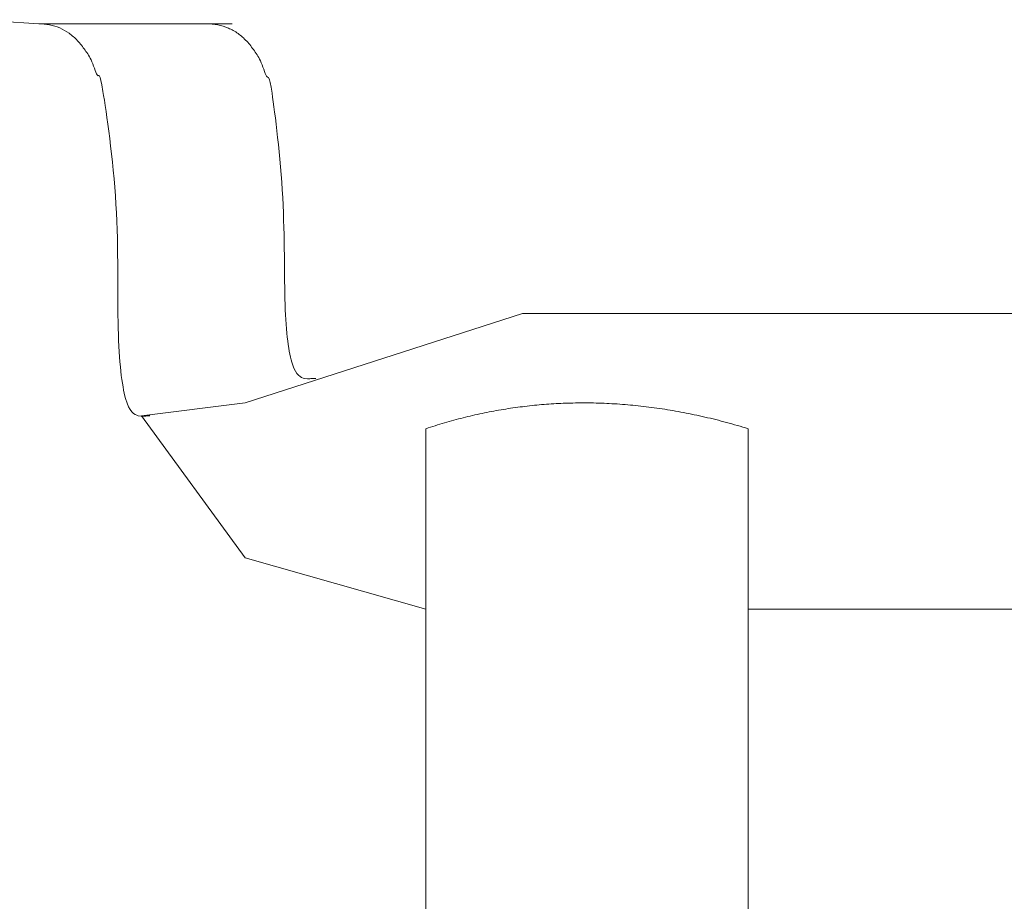
# Model space of a CAD drawing. Units: millimetres. Extents: x -1778 to 1233, y -848 to 1517.
# Drawn here: x -797 to -781, y 496 to 510 of the extents above; entities that cross this region are included whole.
import ezdxf

# ---------------------------------------------------------------- set-up
doc = ezdxf.new("R2010")
doc.units = ezdxf.units.MM
doc.header["$LTSCALE"] = 101.6
doc.layers.get('0').update_dxf_attribs({"lineweight": 15})
doc.layers.add('一般', color=7, linetype='Continuous', lineweight=5)

# ---------------------------------------------------------------- blocks, each defined once
blk = doc.blocks.new('グループ-3')
at = {"layer": '一般', "color": 7, "linetype": 'Continuous', "lineweight": 9}
for p, q in [((-796.272, 510.038), (-797.285, 510.101)), ((-796.272, 510.038), (-793.272, 510.038)), ((-790.272, 484.509), (-790.272, 503.76)), ((-785.272, 503.76), (-785.272, 484.509)), ((-785.272, 500.96), (-777.572, 500.96))]:
    blk.add_line(p, q, dxfattribs=at)
at = {"color": 7, "linetype": 'Continuous', "lineweight": 9}
for points in [[(-796.272, 510.038), (-796.263, 510.038), (-796.254, 510.038), (-796.244, 510.038), (-796.235, 510.037), (-796.226, 510.037), (-796.217, 510.036), (-796.207, 510.036), (-796.198, 510.035), (-796.189, 510.034), (-796.18, 510.033), (-796.171, 510.032), (-796.162, 510.031), (-796.153, 510.03), (-796.145, 510.029), (-796.136, 510.028), (-796.127, 510.026), (-796.118, 510.025), (-796.109, 510.023), (-796.101, 510.021), (-796.092, 510.02), (-796.083, 510.018), (-796.075, 510.016), (-796.066, 510.014), (-796.058, 510.011), (-796.049, 510.009), (-796.041, 510.007), (-796.032, 510.004), (-796.024, 510.002), (-796.016, 509.999), (-796.007, 509.996), (-795.999, 509.994), (-795.991, 509.991), (-795.983, 509.988), (-795.975, 509.984), (-795.967, 509.981), (-795.958, 509.978), (-795.95, 509.975), (-795.942, 509.971), (-795.934, 509.968), (-795.927, 509.964), (-795.919, 509.96), (-795.911, 509.956), (-795.903, 509.952), (-795.895, 509.948), (-795.887, 509.944), (-795.88, 509.94), (-795.872, 509.936), (-795.864, 509.931), (-795.857, 509.927), (-795.849, 509.922), (-795.842, 509.917), (-795.834, 509.913), (-795.827, 509.908), (-795.819, 509.903), (-795.812, 509.898), (-795.805, 509.893), (-795.797, 509.887), (-795.79, 509.882), (-795.783, 509.877), (-795.776, 509.871), (-795.768, 509.866), (-795.761, 509.86), (-795.754, 509.854), (-795.747, 509.848), (-795.74, 509.842), (-795.733, 509.836), (-795.726, 509.83), (-795.719, 509.824), (-795.713, 509.817), (-795.706, 509.811), (-795.699, 509.804), (-795.692, 509.798), (-795.685, 509.791), (-795.679, 509.784), (-795.672, 509.777), (-795.665, 509.77), (-795.659, 509.763), (-795.652, 509.756), (-795.646, 509.749), (-795.639, 509.741), (-795.633, 509.734), (-795.627, 509.726), (-795.62, 509.719), (-795.614, 509.711), (-795.608, 509.703), (-795.601, 509.695), (-795.595, 509.687), (-795.589, 509.679), (-795.583, 509.671), (-795.577, 509.662), (-795.571, 509.654), (-795.565, 509.646), (-795.559, 509.637), (-795.553, 509.628), (-795.547, 509.62), (-795.541, 509.611), (-795.535, 509.602), (-795.529, 509.593), (-795.524, 509.584), (-795.518, 509.574), (-795.512, 509.565), (-795.506, 509.556), (-795.501, 509.546), (-795.495, 509.537), (-795.49, 509.527), (-795.484, 509.517), (-795.479, 509.507), (-795.473, 509.497), (-795.468, 509.487), (-795.463, 509.477), (-795.457, 509.467), (-795.452, 509.456), (-795.447, 509.446), (-795.441, 509.435), (-795.436, 509.425), (-795.431, 509.414), (-795.426, 509.403), (-795.421, 509.392), (-795.416, 509.381), (-795.411, 509.37), (-795.406, 509.359), (-795.401, 509.348), (-795.396, 509.337), (-795.391, 509.325), (-795.386, 509.314), (-795.382, 509.302), (-795.377, 509.29), (-795.372, 509.278), (-795.368, 509.266), (-795.363, 509.254), (-795.358, 509.242), (-795.354, 509.23), (-795.349, 509.218), (-795.345, 509.205), (-795.34, 509.193), (-795.336, 509.18), (-795.332, 509.168), (-795.327, 509.155), (-795.323, 509.142), (-795.319, 509.129), (-795.314, 509.116), (-795.31, 509.103), (-795.306, 509.09), (-795.302, 509.077), (-795.298, 509.063), (-795.294, 509.05), (-795.29, 509.036), (-795.286, 509.022), (-795.282, 509.009), (-795.278, 508.995), (-795.274, 508.981), (-795.27, 508.967), (-795.266, 508.953), (-795.263, 508.938), (-795.259, 508.924), (-795.255, 508.91), (-795.252, 508.895), (-795.248, 508.88), (-795.245, 508.866), (-795.241, 508.851), (-795.237, 508.836), (-795.234, 508.821), (-795.231, 508.806), (-795.227, 508.791), (-795.224, 508.776), (-795.221, 508.76), (-795.217, 508.745), (-795.214, 508.729), (-795.211, 508.714), (-795.208, 508.698), (-795.205, 508.682), (-795.201, 508.666), (-795.198, 508.65), (-795.195, 508.634), (-795.192, 508.618), (-795.189, 508.602), (-795.186, 508.585), (-795.184, 508.569), (-795.181, 508.552), (-795.178, 508.536), (-795.175, 508.519), (-795.172, 508.502), (-795.17, 508.485), (-795.167, 508.468), (-795.165, 508.451), (-795.162, 508.434), (-795.159, 508.417), (-795.157, 508.399), (-795.154, 508.382), (-795.152, 508.364), (-795.15, 508.346), (-795.147, 508.329), (-795.145, 508.311), (-795.143, 508.293), (-795.14, 508.275), (-795.138, 508.257), (-795.136, 508.238), (-795.134, 508.22), (-795.132, 508.202), (-795.13, 508.183), (-795.128, 508.165), (-795.126, 508.146), (-795.124, 508.127), (-795.122, 508.108), (-795.12, 508.089), (-795.118, 508.07), (-795.116, 508.051), (-795.114, 508.032), (-795.113, 508.013), (-795.111, 507.993), (-795.109, 507.974), (-795.108, 507.954), (-795.106, 507.934), (-795.105, 507.914), (-795.103, 507.895), (-795.102, 507.875), (-795.1, 507.854), (-795.099, 507.834), (-795.097, 507.814), (-795.096, 507.794), (-795.095, 507.773), (-795.093, 507.753), (-795.092, 507.732), (-795.091, 507.711), (-795.09, 507.691), (-795.089, 507.67), (-795.088, 507.649), (-795.087, 507.627), (-795.086, 507.606), (-795.085, 507.585), (-795.084, 507.564), (-795.083, 507.542), (-795.082, 507.521), (-795.081, 507.499), (-795.08, 507.477), (-795.08, 507.455), (-795.079, 507.433), (-795.078, 507.411), (-795.078, 507.389), (-795.077, 507.367), (-795.076, 507.345), (-795.076, 507.322), (-795.075, 507.3), (-795.075, 507.277), (-795.074, 507.255), (-795.074, 507.232), (-795.074, 507.209), (-795.073, 507.186), (-795.073, 507.163), (-795.073, 507.14), (-795.073, 507.117), (-795.073, 507.093), (-795.072, 507.07), (-795.072, 507.046), (-795.072, 507.023), (-795.072, 506.999), (-795.072, 506.975), (-795.072, 506.952), (-795.072, 506.928), (-795.072, 506.905), (-795.072, 506.882), (-795.072, 506.858), (-795.072, 506.835), (-795.072, 506.812), (-795.072, 506.789), (-795.072, 506.766), (-795.072, 506.744), (-795.072, 506.721), (-795.071, 506.698), (-795.071, 506.676), (-795.071, 506.653), (-795.071, 506.631), (-795.071, 506.609), (-795.071, 506.587), (-795.071, 506.565), (-795.07, 506.543), (-795.07, 506.521), (-795.07, 506.499), (-795.07, 506.478), (-795.07, 506.456), (-795.069, 506.434), (-795.069, 506.413), (-795.069, 506.392), (-795.069, 506.371), (-795.068, 506.35), (-795.068, 506.329), (-795.068, 506.308), (-795.068, 506.287), (-795.067, 506.266), (-795.067, 506.245), (-795.067, 506.225), (-795.066, 506.204), (-795.066, 506.184), (-795.066, 506.164), (-795.065, 506.144), (-795.065, 506.124), (-795.065, 506.104), (-795.064, 506.084), (-795.064, 506.064), (-795.063, 506.044), (-795.063, 506.025), (-795.063, 506.005), (-795.062, 505.986), (-795.062, 505.966), (-795.061, 505.947), (-795.061, 505.928), (-795.06, 505.909), (-795.06, 505.89), (-795.059, 505.871), (-795.059, 505.852), (-795.058, 505.834), (-795.058, 505.815), (-795.057, 505.796), (-795.057, 505.778), (-795.056, 505.76), (-795.056, 505.741), (-795.055, 505.723), (-795.055, 505.705), (-795.054, 505.687), (-795.053, 505.67), (-795.053, 505.652), (-795.052, 505.634), (-795.052, 505.617), (-795.051, 505.599), (-795.05, 505.582), (-795.05, 505.564), (-795.049, 505.547), (-795.048, 505.53), (-795.048, 505.513), (-795.047, 505.496), (-795.046, 505.479), (-795.046, 505.463), (-795.045, 505.446), (-795.044, 505.429), (-795.044, 505.413), (-795.043, 505.396), (-795.042, 505.38), (-795.041, 505.364), (-795.041, 505.348), (-795.04, 505.332), (-795.039, 505.316), (-795.038, 505.3), (-795.038, 505.284), (-795.037, 505.269), (-795.036, 505.253), (-795.035, 505.238), (-795.034, 505.223), (-795.033, 505.207), (-795.033, 505.192), (-795.032, 505.177), (-795.031, 505.162), (-795.03, 505.147), (-795.029, 505.132), (-795.028, 505.118), (-795.027, 505.103), (-795.026, 505.089), (-795.026, 505.074), (-795.025, 505.06), (-795.024, 505.046), (-795.023, 505.031), (-795.022, 505.017), (-795.021, 505.003), (-795.02, 504.99), (-795.019, 504.976), (-795.018, 504.962), (-795.017, 504.949), (-795.016, 504.935), (-795.015, 504.922), (-795.014, 504.908), (-795.013, 504.895), (-795.012, 504.882), (-795.011, 504.869), (-795.01, 504.856), (-795.008, 504.843), (-795.007, 504.83), (-795.006, 504.818), (-795.005, 504.805), (-795.004, 504.793), (-795.003, 504.78), (-795.002, 504.768), (-795.001, 504.756), (-795, 504.744), (-794.998, 504.732), (-794.997, 504.72), (-794.996, 504.708), (-794.995, 504.696), (-794.994, 504.685), (-794.992, 504.673), (-794.991, 504.662), (-794.99, 504.65), (-794.989, 504.639), (-794.988, 504.628), (-794.986, 504.617), (-794.985, 504.606), (-794.984, 504.595), (-794.982, 504.584), (-794.981, 504.573), (-794.98, 504.563), (-794.979, 504.552), (-794.977, 504.542), (-794.976, 504.531), (-794.975, 504.521), (-794.973, 504.511), (-794.972, 504.501), (-794.971, 504.491), (-794.969, 504.481), (-794.968, 504.471), (-794.966, 504.462), (-794.965, 504.452), (-794.964, 504.443), (-794.962, 504.433), (-794.961, 504.424), (-794.959, 504.415), (-794.958, 504.405), (-794.956, 504.396), (-794.955, 504.387), (-794.954, 504.379), (-794.952, 504.37), (-794.951, 504.361), (-794.949, 504.353), (-794.948, 504.344), (-794.946, 504.336), (-794.945, 504.327), (-794.943, 504.319), (-794.941, 504.311), (-794.94, 504.303), (-794.938, 504.295), (-794.937, 504.287), (-794.935, 504.28), (-794.934, 504.272), (-794.932, 504.264), (-794.93, 504.257), (-794.929, 504.249), (-794.927, 504.242), (-794.926, 504.235), (-794.924, 504.228), (-794.922, 504.221), (-794.921, 504.214), (-794.919, 504.207), (-794.917, 504.2), (-794.916, 504.194), (-794.914, 504.187), (-794.912, 504.181), (-794.91, 504.174), (-794.909, 504.168), (-794.907, 504.162), (-794.905, 504.156), (-794.903, 504.15), (-794.902, 504.144), (-794.9, 504.138), (-794.898, 504.133), (-794.896, 504.127), (-794.895, 504.121), (-794.893, 504.116), (-794.891, 504.111), (-794.889, 504.105), (-794.887, 504.1), (-794.885, 504.095), (-794.884, 504.09), (-794.882, 504.085), (-794.88, 504.081), (-794.878, 504.076), (-794.876, 504.071), (-794.874, 504.067), (-794.872, 504.063), (-794.87, 504.058), (-794.868, 504.054), (-794.866, 504.05), (-794.865, 504.046), (-794.863, 504.042), (-794.861, 504.038), (-794.859, 504.034), (-794.857, 504.031), (-794.855, 504.027), (-794.853, 504.024), (-794.851, 504.02), (-794.849, 504.017), (-794.847, 504.014), (-794.845, 504.011), (-794.843, 504.008), (-794.84, 504.005), (-794.838, 504.002), (-794.836, 503.999), (-794.834, 503.996), (-794.832, 503.994), (-794.83, 503.991), (-794.828, 503.989), (-794.826, 503.987), (-794.824, 503.985), (-794.822, 503.983), (-794.819, 503.981), (-794.817, 503.979), (-794.815, 503.977), (-794.813, 503.975), (-794.811, 503.973), (-794.809, 503.972), (-794.806, 503.971), (-794.804, 503.969), (-794.802, 503.968), (-794.8, 503.967), (-794.797, 503.966), (-794.795, 503.965), (-794.793, 503.964), (-794.791, 503.963), (-794.788, 503.962), (-794.786, 503.962), (-794.784, 503.961), (-794.782, 503.961), (-794.779, 503.96), (-794.777, 503.96), (-794.775, 503.96), (-794.772, 503.96), (-794.77, 503.96), (-794.768, 503.96), (-794.765, 503.96), (-794.763, 503.96), (-794.761, 503.96), (-794.758, 503.96), (-794.756, 503.96), (-794.754, 503.96), (-794.752, 503.96), (-794.749, 503.96), (-794.747, 503.96), (-794.745, 503.96), (-794.743, 503.96), (-794.741, 503.96), (-794.738, 503.96), (-794.736, 503.96), (-794.734, 503.96), (-794.732, 503.96), (-794.73, 503.96), (-794.728, 503.96), (-794.726, 503.96), (-794.724, 503.96), (-794.722, 503.96), (-794.719, 503.96), (-794.717, 503.96), (-794.715, 503.96), (-794.713, 503.96), (-794.711, 503.96), (-794.709, 503.96), (-794.707, 503.96), (-794.705, 503.96), (-794.703, 503.96), (-794.702, 503.96), (-794.7, 503.96), (-794.698, 503.96), (-794.696, 503.96), (-794.694, 503.96), (-794.692, 503.96), (-794.69, 503.96), (-794.688, 503.96), (-794.686, 503.96), (-794.685, 503.96), (-794.683, 503.96), (-794.681, 503.96), (-794.679, 503.96), (-794.677, 503.96), (-794.676, 503.96), (-794.674, 503.96), (-794.672, 503.96), (-794.67, 503.96), (-794.669, 503.96), (-794.667, 503.96), (-794.665, 503.96), (-794.663, 503.96), (-794.662, 503.96), (-794.66, 503.96), (-794.659, 503.96), (-794.657, 503.96), (-794.655, 503.96), (-794.654, 503.96), (-794.652, 503.96), (-794.65, 503.96), (-794.649, 503.96), (-794.647, 503.96), (-794.646, 503.96), (-794.644, 503.96), (-794.643, 503.96), (-794.641, 503.96), (-794.64, 503.96), (-794.638, 503.96), (-794.637, 503.96), (-794.635, 503.96), (-794.634, 503.96), (-794.632, 503.96), (-794.631, 503.96), (-794.629, 503.96), (-794.628, 503.96), (-794.627, 503.96), (-794.625, 503.96), (-794.624, 503.96), (-794.623, 503.96), (-794.621, 503.96), (-794.62, 503.96), (-794.619, 503.96), (-794.617, 503.96), (-794.616, 503.96), (-794.615, 503.96), (-794.613, 503.96), (-794.612, 503.96), (-794.611, 503.96), (-794.61, 503.96), (-794.608, 503.96), (-794.607, 503.96), (-794.606, 503.96), (-794.605, 503.96), (-794.604, 503.96), (-794.602, 503.96), (-794.601, 503.96), (-794.6, 503.96), (-794.599, 503.96), (-794.598, 503.96), (-794.597, 503.96), (-794.596, 503.96), (-794.595, 503.96), (-794.594, 503.96), (-794.593, 503.96), (-794.591, 503.96), (-794.59, 503.96), (-794.589, 503.96), (-794.588, 503.96), (-794.587, 503.96), (-794.586, 503.96), (-794.586, 503.96), (-794.585, 503.96), (-794.584, 503.96), (-794.583, 503.96), (-794.582, 503.96), (-794.581, 503.96), (-794.58, 503.96), (-794.579, 503.96), (-794.578, 503.96), (-794.577, 503.96), (-794.577, 503.96), (-794.576, 503.96), (-794.575, 503.96), (-794.574, 503.96), (-794.573, 503.96), (-794.572, 503.96), (-794.572, 503.96), (-794.571, 503.96), (-794.57, 503.96), (-794.569, 503.96), (-794.569, 503.96), (-794.568, 503.96), (-794.567, 503.96), (-794.567, 503.96), (-794.566, 503.96), (-794.565, 503.96), (-794.565, 503.96), (-794.564, 503.96), (-794.563, 503.96), (-794.563, 503.96), (-794.562, 503.96), (-794.562, 503.96), (-794.561, 503.96), (-794.56, 503.96), (-794.56, 503.96), (-794.559, 503.96), (-794.559, 503.96), (-794.558, 503.96), (-794.558, 503.96), (-794.557, 503.96), (-794.557, 503.96), (-794.556, 503.96), (-794.556, 503.96), (-794.555, 503.96), (-794.555, 503.96), (-794.555, 503.96), (-794.554, 503.96), (-794.554, 503.96), (-794.553, 503.96), (-794.553, 503.96), (-794.553, 503.96), (-794.552, 503.96), (-794.552, 503.96), (-794.552, 503.96), (-794.551, 503.96), (-794.551, 503.96), (-794.551, 503.96), (-794.551, 503.96), (-794.55, 503.96), (-794.55, 503.96), (-794.55, 503.96), (-794.55, 503.96), (-794.549, 503.96), (-794.549, 503.96), (-794.549, 503.96), (-794.549, 503.96), (-794.549, 503.96), (-794.549, 503.96), (-794.548, 503.96), (-794.548, 503.96), (-794.548, 503.96), (-794.548, 503.96), (-794.548, 503.96), (-794.548, 503.96), (-794.548, 503.96), (-794.548, 503.96), (-794.548, 503.96), (-794.548, 503.96), (-794.548, 503.96), (-794.548, 503.96), (-794.548, 503.96), (-794.548, 503.96), (-794.548, 503.96), (-794.548, 503.96), (-794.548, 503.96), (-794.548, 503.96), (-794.548, 503.96), (-794.548, 503.96), (-794.548, 503.96), (-794.548, 503.96), (-794.549, 503.96), (-794.549, 503.96), (-794.549, 503.96), (-794.549, 503.96), (-794.549, 503.96), (-794.549, 503.96), (-794.55, 503.96), (-794.55, 503.96), (-794.55, 503.96), (-794.55, 503.96), (-794.551, 503.96), (-794.551, 503.96), (-794.551, 503.96), (-794.551, 503.96), (-794.552, 503.96), (-794.552, 503.96), (-794.552, 503.96), (-794.553, 503.96), (-794.553, 503.96), (-794.553, 503.96), (-794.554, 503.96), (-794.554, 503.96), (-794.555, 503.96), (-794.555, 503.96), (-794.555, 503.96), (-794.556, 503.96), (-794.556, 503.96), (-794.557, 503.96), (-794.557, 503.96), (-794.558, 503.96), (-794.558, 503.96), (-794.559, 503.96), (-794.559, 503.96), (-794.56, 503.96), (-794.56, 503.96), (-794.561, 503.96), (-794.562, 503.96), (-794.562, 503.96), (-794.563, 503.96), (-794.563, 503.96), (-794.564, 503.96), (-794.565, 503.96), (-794.565, 503.96), (-794.566, 503.96), (-794.567, 503.96), (-794.567, 503.96), (-794.568, 503.96), (-794.569, 503.96), (-794.569, 503.96), (-794.57, 503.96), (-794.571, 503.96), (-794.572, 503.96), (-794.572, 503.96), (-794.573, 503.96), (-794.574, 503.96), (-794.575, 503.96), (-794.576, 503.96), (-794.576, 503.96), (-794.577, 503.96), (-794.578, 503.96), (-794.579, 503.96), (-794.579, 503.96), (-794.58, 503.96), (-794.581, 503.96), (-794.582, 503.96), (-794.582, 503.96), (-794.583, 503.96), (-794.584, 503.96), (-794.584, 503.96), (-794.585, 503.96), (-794.586, 503.96), (-794.586, 503.96), (-794.587, 503.96), (-794.588, 503.96), (-794.589, 503.96), (-794.589, 503.96), (-794.59, 503.96), (-794.59, 503.96), (-794.591, 503.96), (-794.592, 503.96), (-794.592, 503.96), (-794.593, 503.96), (-794.594, 503.96), (-794.594, 503.96), (-794.595, 503.96), (-794.596, 503.96), (-794.596, 503.96), (-794.597, 503.96), (-794.597, 503.96), (-794.598, 503.96), (-794.598, 503.96), (-794.599, 503.96), (-794.6, 503.96), (-794.6, 503.96), (-794.601, 503.96), (-794.601, 503.96), (-794.602, 503.96), (-794.602, 503.96), (-794.603, 503.96), (-794.603, 503.96), (-794.604, 503.96), (-794.604, 503.96), (-794.605, 503.96), (-794.605, 503.96), (-794.606, 503.96), (-794.606, 503.96), (-794.607, 503.96), (-794.607, 503.96), (-794.608, 503.96), (-794.608, 503.96), (-794.609, 503.96), (-794.609, 503.96), (-794.61, 503.96), (-794.61, 503.96), (-794.611, 503.96), (-794.611, 503.96), (-794.611, 503.96), (-794.612, 503.96), (-794.612, 503.96), (-794.613, 503.96), (-794.613, 503.96), (-794.614, 503.96), (-794.614, 503.96), (-794.614, 503.96), (-794.615, 503.96), (-794.615, 503.96), (-794.615, 503.96), (-794.616, 503.96), (-794.616, 503.96), (-794.617, 503.96), (-794.617, 503.96), (-794.617, 503.96), (-794.618, 503.96), (-794.618, 503.96), (-794.618, 503.96), (-794.619, 503.96), (-794.619, 503.96), (-794.619, 503.96), (-794.619, 503.96), (-794.62, 503.96), (-794.62, 503.96), (-794.62, 503.96), (-794.621, 503.96), (-794.621, 503.96), (-794.621, 503.96), (-794.621, 503.96), (-794.622, 503.96), (-794.622, 503.96), (-794.622, 503.96), (-794.622, 503.96), (-794.623, 503.96), (-794.623, 503.96), (-794.623, 503.96), (-794.623, 503.96), (-794.623, 503.96), (-794.624, 503.96), (-794.624, 503.96), (-794.624, 503.96), (-794.624, 503.96), (-794.624, 503.96), (-794.625, 503.96), (-794.625, 503.96), (-794.625, 503.96), (-794.625, 503.96), (-794.625, 503.96), (-794.625, 503.96), (-794.626, 503.96), (-794.626, 503.96), (-794.626, 503.96), (-794.626, 503.96), (-794.626, 503.96), (-794.626, 503.96), (-794.626, 503.96), (-794.626, 503.96), (-794.626, 503.96), (-794.627, 503.96), (-794.627, 503.96), (-794.627, 503.96), (-794.627, 503.96), (-794.627, 503.96), (-794.627, 503.96), (-794.627, 503.96), (-794.627, 503.96), (-794.627, 503.96), (-794.627, 503.96), (-794.627, 503.96), (-794.627, 503.96), (-794.627, 503.96), (-794.627, 503.96), (-794.627, 503.96), (-794.627, 503.96), (-794.627, 503.96), (-794.627, 503.96), (-794.627, 503.96), (-794.627, 503.96), (-794.627, 503.96), (-794.627, 503.96), (-794.627, 503.96), (-794.627, 503.96), (-794.627, 503.96), (-794.627, 503.96), (-794.627, 503.96), (-794.627, 503.96), (-794.627, 503.96), (-794.627, 503.96), (-794.627, 503.96), (-794.626, 503.96), (-794.626, 503.96), (-794.626, 503.96), (-794.626, 503.96), (-794.626, 503.96), (-794.626, 503.96), (-794.626, 503.96), (-794.626, 503.96), (-794.626, 503.96), (-794.625, 503.96), (-794.625, 503.96), (-794.625, 503.96), (-794.625, 503.96), (-794.625, 503.96), (-794.625, 503.96), (-794.624, 503.96), (-794.624, 503.96), (-794.624, 503.96), (-794.624, 503.96), (-794.624, 503.96), (-794.623, 503.96), (-794.623, 503.96), (-794.623, 503.96), (-794.623, 503.96), (-794.623, 503.96), (-794.622, 503.96), (-794.622, 503.96), (-794.622, 503.96), (-794.622, 503.96), (-794.621, 503.96), (-794.621, 503.96), (-794.621, 503.96), (-794.62, 503.96), (-794.62, 503.96), (-794.62, 503.96), (-794.62, 503.96), (-794.619, 503.96), (-794.619, 503.96), (-794.619, 503.96), (-794.618, 503.96), (-794.618, 503.96), (-794.618, 503.96), (-794.617, 503.96), (-794.617, 503.96), (-794.617, 503.96), (-794.616, 503.96), (-794.616, 503.96), (-794.616, 503.96), (-794.615, 503.96), (-794.615, 503.96), (-794.615, 503.96), (-794.614, 503.96), (-794.614, 503.96), (-794.613, 503.96), (-794.613, 503.96), (-794.613, 503.96), (-794.612, 503.96), (-794.612, 503.96), (-794.611, 503.96), (-794.611, 503.96), (-794.61, 503.96), (-794.61, 503.96), (-794.61, 503.96), (-794.609, 503.96), (-794.609, 503.96), (-794.608, 503.96), (-794.608, 503.96), (-794.607, 503.96), (-794.607, 503.96), (-794.606, 503.96), (-794.606, 503.96), (-794.605, 503.96), (-794.605, 503.96), (-794.604, 503.96), (-794.604, 503.96), (-794.603, 503.96), (-794.603, 503.96), (-794.602, 503.96), (-794.602, 503.96), (-794.601, 503.96), (-794.601, 503.96), (-794.6, 503.96), (-794.599, 503.96), (-794.599, 503.96), (-794.598, 503.96), (-794.598, 503.96), (-794.597, 503.96), (-794.596, 503.96), (-794.596, 503.96), (-794.595, 503.96), (-794.595, 503.96), (-794.594, 503.96), (-794.593, 503.96), (-794.593, 503.96), (-794.592, 503.96), (-794.592, 503.96), (-794.591, 503.96), (-794.59, 503.96), (-794.59, 503.96), (-794.589, 503.96), (-794.588, 503.96), (-794.588, 503.96), (-794.587, 503.96), (-794.586, 503.96)], [(-793.672, 510.038), (-793.663, 510.038), (-793.654, 510.038), (-793.645, 510.038), (-793.636, 510.037), (-793.626, 510.037), (-793.617, 510.037), (-793.608, 510.036), (-793.599, 510.035), (-793.59, 510.035), (-793.582, 510.034), (-793.573, 510.033), (-793.564, 510.032), (-793.555, 510.031), (-793.546, 510.03), (-793.538, 510.029), (-793.529, 510.027), (-793.52, 510.026), (-793.512, 510.024), (-793.503, 510.023), (-793.495, 510.021), (-793.486, 510.02), (-793.478, 510.018), (-793.469, 510.016), (-793.461, 510.014), (-793.452, 510.012), (-793.444, 510.01), (-793.436, 510.007), (-793.428, 510.005), (-793.419, 510.003), (-793.411, 510), (-793.403, 509.998), (-793.395, 509.995), (-793.387, 509.992), (-793.379, 509.99), (-793.371, 509.987), (-793.363, 509.984), (-793.355, 509.981), (-793.347, 509.977), (-793.339, 509.974), (-793.331, 509.971), (-793.324, 509.968), (-793.316, 509.964), (-793.308, 509.96), (-793.301, 509.957), (-793.293, 509.953), (-793.285, 509.949), (-793.278, 509.945), (-793.27, 509.941), (-793.263, 509.937), (-793.255, 509.933), (-793.248, 509.929), (-793.24, 509.925), (-793.233, 509.92), (-793.226, 509.916), (-793.219, 509.911), (-793.211, 509.906), (-793.204, 509.902), (-793.197, 509.897), (-793.19, 509.892), (-793.183, 509.887), (-793.176, 509.882), (-793.169, 509.877), (-793.162, 509.872), (-793.155, 509.866), (-793.148, 509.861), (-793.141, 509.855), (-793.134, 509.85), (-793.127, 509.844), (-793.12, 509.838), (-793.114, 509.832), (-793.107, 509.827), (-793.1, 509.821), (-793.094, 509.814), (-793.087, 509.808), (-793.081, 509.802), (-793.074, 509.796), (-793.068, 509.789), (-793.061, 509.783), (-793.055, 509.776), (-793.048, 509.77), (-793.042, 509.763), (-793.036, 509.756), (-793.029, 509.749), (-793.023, 509.742), (-793.017, 509.735), (-793.011, 509.728), (-793.005, 509.721), (-792.999, 509.713), (-792.993, 509.706), (-792.987, 509.698), (-792.981, 509.691), (-792.975, 509.683), (-792.969, 509.675), (-792.963, 509.667), (-792.957, 509.659), (-792.951, 509.651), (-792.946, 509.643), (-792.94, 509.635), (-792.934, 509.627), (-792.929, 509.619), (-792.923, 509.61), (-792.917, 509.602), (-792.912, 509.593), (-792.906, 509.584), (-792.901, 509.576), (-792.895, 509.567), (-792.89, 509.558), (-792.885, 509.549), (-792.879, 509.54), (-792.874, 509.53), (-792.869, 509.521), (-792.864, 509.512), (-792.858, 509.502), (-792.853, 509.493), (-792.848, 509.483), (-792.843, 509.474), (-792.838, 509.464), (-792.833, 509.454), (-792.828, 509.444), (-792.823, 509.434), (-792.818, 509.424), (-792.813, 509.414), (-792.809, 509.403), (-792.804, 509.393), (-792.799, 509.383), (-792.794, 509.372), (-792.79, 509.361), (-792.785, 509.351), (-792.78, 509.34), (-792.776, 509.329), (-792.771, 509.318), (-792.767, 509.307), (-792.762, 509.296), (-792.758, 509.285), (-792.754, 509.273), (-792.749, 509.262), (-792.745, 509.251), (-792.741, 509.239), (-792.736, 509.227), (-792.732, 509.216), (-792.728, 509.204), (-792.724, 509.192), (-792.72, 509.18), (-792.716, 509.168), (-792.712, 509.156), (-792.708, 509.144), (-792.704, 509.131), (-792.7, 509.119), (-792.696, 509.107), (-792.692, 509.094), (-792.688, 509.081), (-792.684, 509.069), (-792.681, 509.056), (-792.677, 509.043), (-792.673, 509.03), (-792.67, 509.017), (-792.666, 509.004), (-792.663, 508.991), (-792.659, 508.977), (-792.656, 508.964), (-792.652, 508.951), (-792.649, 508.937), (-792.645, 508.923), (-792.642, 508.91), (-792.639, 508.896), (-792.635, 508.882), (-792.632, 508.868), (-792.629, 508.854), (-792.626, 508.84), (-792.623, 508.826), (-792.62, 508.811), (-792.617, 508.797), (-792.614, 508.782), (-792.611, 508.768), (-792.608, 508.753), (-792.605, 508.738), (-792.602, 508.724), (-792.599, 508.709), (-792.596, 508.694), (-792.593, 508.679), (-792.591, 508.664), (-792.588, 508.648), (-792.585, 508.633), (-792.583, 508.618), (-792.58, 508.602), (-792.578, 508.587), (-792.575, 508.571), (-792.573, 508.555), (-792.57, 508.539), (-792.568, 508.524), (-792.565, 508.508), (-792.563, 508.491), (-792.561, 508.475), (-792.559, 508.459), (-792.556, 508.443), (-792.554, 508.426), (-792.552, 508.41), (-792.55, 508.393), (-792.548, 508.377), (-792.546, 508.36), (-792.544, 508.343), (-792.542, 508.326), (-792.54, 508.309), (-792.538, 508.292), (-792.536, 508.275), (-792.534, 508.258), (-792.533, 508.24), (-792.531, 508.223), (-792.529, 508.205), (-792.527, 508.188), (-792.526, 508.17), (-792.524, 508.152), (-792.523, 508.135), (-792.521, 508.117), (-792.52, 508.099), (-792.518, 508.081), (-792.517, 508.062), (-792.515, 508.044), (-792.514, 508.026), (-792.513, 508.007), (-792.511, 507.989), (-792.51, 507.97), (-792.509, 507.952), (-792.508, 507.933), (-792.507, 507.914), (-792.505, 507.895), (-792.504, 507.876), (-792.503, 507.857), (-792.502, 507.838), (-792.501, 507.819), (-792.5, 507.799), (-792.5, 507.78), (-792.499, 507.76), (-792.498, 507.741), (-792.497, 507.721), (-792.496, 507.701), (-792.496, 507.682), (-792.495, 507.662), (-792.494, 507.642), (-792.494, 507.622), (-792.493, 507.601), (-792.493, 507.581), (-792.492, 507.561), (-792.492, 507.54), (-792.491, 507.52), (-792.491, 507.499), (-792.491, 507.478), (-792.49, 507.458), (-792.49, 507.437), (-792.49, 507.416), (-792.49, 507.395), (-792.49, 507.374), (-792.489, 507.353), (-792.489, 507.331), (-792.489, 507.31), (-792.489, 507.289), (-792.489, 507.267), (-792.489, 507.246), (-792.489, 507.225), (-792.489, 507.203), (-792.489, 507.182), (-792.489, 507.161), (-792.489, 507.14), (-792.489, 507.119), (-792.489, 507.099), (-792.489, 507.078), (-792.489, 507.057), (-792.489, 507.037), (-792.488, 507.016), (-792.488, 506.996), (-792.488, 506.976), (-792.488, 506.956), (-792.488, 506.936), (-792.488, 506.916), (-792.488, 506.896), (-792.487, 506.876), (-792.487, 506.856), (-792.487, 506.836), (-792.487, 506.817), (-792.487, 506.797), (-792.486, 506.778), (-792.486, 506.758), (-792.486, 506.739), (-792.486, 506.72), (-792.485, 506.701), (-792.485, 506.682), (-792.485, 506.663), (-792.485, 506.644), (-792.484, 506.625), (-792.484, 506.607), (-792.484, 506.588), (-792.483, 506.57), (-792.483, 506.551), (-792.483, 506.533), (-792.482, 506.515), (-792.482, 506.496), (-792.482, 506.478), (-792.481, 506.46), (-792.481, 506.442), (-792.48, 506.425), (-792.48, 506.407), (-792.48, 506.389), (-792.479, 506.372), (-792.479, 506.354), (-792.478, 506.337), (-792.478, 506.319), (-792.477, 506.302), (-792.477, 506.285), (-792.477, 506.268), (-792.476, 506.251), (-792.476, 506.234), (-792.475, 506.217), (-792.475, 506.2), (-792.474, 506.184), (-792.474, 506.167), (-792.473, 506.151), (-792.472, 506.134), (-792.472, 506.118), (-792.471, 506.102), (-792.471, 506.086), (-792.47, 506.07), (-792.47, 506.054), (-792.469, 506.038), (-792.468, 506.022), (-792.468, 506.006), (-792.467, 505.991), (-792.466, 505.975), (-792.466, 505.959), (-792.465, 505.944), (-792.465, 505.929), (-792.464, 505.914), (-792.463, 505.898), (-792.462, 505.883), (-792.462, 505.868), (-792.461, 505.853), (-792.46, 505.839), (-792.46, 505.824), (-792.459, 505.809), (-792.458, 505.795), (-792.457, 505.78), (-792.457, 505.766), (-792.456, 505.752), (-792.455, 505.737), (-792.454, 505.723), (-792.454, 505.709), (-792.453, 505.695), (-792.452, 505.681), (-792.451, 505.667), (-792.45, 505.654), (-792.449, 505.64), (-792.449, 505.627), (-792.448, 505.613), (-792.447, 505.6), (-792.446, 505.586), (-792.445, 505.573), (-792.444, 505.56), (-792.443, 505.547), (-792.442, 505.534), (-792.441, 505.521), (-792.44, 505.508), (-792.44, 505.496), (-792.439, 505.483), (-792.438, 505.47), (-792.437, 505.458), (-792.436, 505.446), (-792.435, 505.433), (-792.434, 505.421), (-792.433, 505.409), (-792.432, 505.397), (-792.431, 505.385), (-792.43, 505.373), (-792.429, 505.361), (-792.427, 505.35), (-792.426, 505.338), (-792.425, 505.327), (-792.424, 505.315), (-792.423, 505.304), (-792.422, 505.292), (-792.421, 505.281), (-792.42, 505.27), (-792.419, 505.259), (-792.418, 505.248), (-792.416, 505.237), (-792.415, 505.226), (-792.414, 505.216), (-792.413, 505.205), (-792.412, 505.195), (-792.411, 505.184), (-792.409, 505.174), (-792.408, 505.164), (-792.407, 505.153), (-792.406, 505.143), (-792.405, 505.133), (-792.403, 505.123), (-792.402, 505.113), (-792.401, 505.104), (-792.4, 505.094), (-792.398, 505.084), (-792.397, 505.075), (-792.396, 505.065), (-792.394, 505.056), (-792.393, 505.047), (-792.392, 505.038), (-792.39, 505.028), (-792.389, 505.019), (-792.388, 505.01), (-792.386, 505.002), (-792.385, 504.993), (-792.384, 504.984), (-792.382, 504.976), (-792.381, 504.967), (-792.379, 504.959), (-792.378, 504.95), (-792.377, 504.942), (-792.375, 504.934), (-792.374, 504.926), (-792.372, 504.918), (-792.371, 504.91), (-792.369, 504.902), (-792.368, 504.894), (-792.366, 504.886), (-792.365, 504.879), (-792.363, 504.871), (-792.362, 504.864), (-792.36, 504.857), (-792.359, 504.849), (-792.357, 504.842), (-792.356, 504.835), (-792.354, 504.828), (-792.353, 504.821), (-792.351, 504.814), (-792.35, 504.808), (-792.348, 504.801), (-792.346, 504.794), (-792.345, 504.788), (-792.343, 504.781), (-792.341, 504.775), (-792.34, 504.769), (-792.338, 504.763), (-792.337, 504.757), (-792.335, 504.751), (-792.333, 504.745), (-792.332, 504.739), (-792.33, 504.733), (-792.328, 504.727), (-792.326, 504.722), (-792.325, 504.716), (-792.323, 504.711), (-792.321, 504.706), (-792.32, 504.7), (-792.318, 504.695), (-792.316, 504.69), (-792.314, 504.685), (-792.312, 504.68), (-792.311, 504.675), (-792.309, 504.671), (-792.307, 504.666), (-792.305, 504.661), (-792.303, 504.657), (-792.302, 504.653), (-792.3, 504.648), (-792.298, 504.644), (-792.296, 504.64), (-792.294, 504.636), (-792.292, 504.632), (-792.29, 504.628), (-792.288, 504.624), (-792.287, 504.62), (-792.285, 504.617), (-792.283, 504.613), (-792.281, 504.61), (-792.279, 504.606), (-792.277, 504.603), (-792.275, 504.6), (-792.273, 504.597), (-792.271, 504.593), (-792.269, 504.59), (-792.267, 504.588), (-792.265, 504.585), (-792.263, 504.582), (-792.261, 504.579), (-792.259, 504.577), (-792.257, 504.574), (-792.255, 504.572), (-792.253, 504.57), (-792.251, 504.567), (-792.249, 504.565), (-792.247, 504.563), (-792.244, 504.561), (-792.242, 504.559), (-792.24, 504.558), (-792.238, 504.556), (-792.236, 504.554), (-792.234, 504.553), (-792.232, 504.551), (-792.229, 504.55), (-792.227, 504.549), (-792.225, 504.547), (-792.223, 504.546), (-792.221, 504.545), (-792.219, 504.544), (-792.216, 504.543), (-792.214, 504.542), (-792.212, 504.542), (-792.21, 504.541), (-792.207, 504.541), (-792.205, 504.54), (-792.203, 504.54), (-792.201, 504.539), (-792.198, 504.539), (-792.196, 504.539), (-792.194, 504.539), (-792.191, 504.539), (-792.189, 504.539), (-792.187, 504.539), (-792.185, 504.539), (-792.182, 504.539), (-792.18, 504.539), (-792.178, 504.539), (-792.176, 504.539), (-792.173, 504.539), (-792.171, 504.539), (-792.169, 504.539), (-792.167, 504.539), (-792.165, 504.539), (-792.163, 504.539), (-792.16, 504.539), (-792.158, 504.539), (-792.156, 504.539), (-792.154, 504.539), (-792.152, 504.539), (-792.15, 504.539), (-792.148, 504.539), (-792.146, 504.539), (-792.144, 504.539), (-792.142, 504.539), (-792.14, 504.539), (-792.138, 504.539), (-792.136, 504.539), (-792.134, 504.539), (-792.132, 504.539), (-792.13, 504.539), (-792.128, 504.539), (-792.126, 504.539), (-792.124, 504.539), (-792.122, 504.539), (-792.12, 504.539), (-792.118, 504.539), (-792.117, 504.539), (-792.115, 504.539), (-792.113, 504.539), (-792.111, 504.539), (-792.109, 504.539), (-792.107, 504.539), (-792.106, 504.539), (-792.104, 504.539), (-792.102, 504.539), (-792.1, 504.539), (-792.099, 504.539), (-792.097, 504.539), (-792.095, 504.539), (-792.093, 504.539), (-792.092, 504.539), (-792.09, 504.539), (-792.088, 504.539), (-792.087, 504.539), (-792.085, 504.539), (-792.083, 504.539), (-792.082, 504.539), (-792.08, 504.539), (-792.078, 504.539), (-792.077, 504.539), (-792.075, 504.539), (-792.074, 504.539), (-792.072, 504.539), (-792.071, 504.539), (-792.069, 504.539), (-792.068, 504.539), (-792.066, 504.539), (-792.065, 504.539), (-792.063, 504.539), (-792.062, 504.539), (-792.06, 504.539), (-792.059, 504.539), (-792.057, 504.539), (-792.056, 504.539), (-792.054, 504.539), (-792.053, 504.539), (-792.052, 504.539), (-792.05, 504.539), (-792.049, 504.539), (-792.048, 504.539), (-792.046, 504.539), (-792.045, 504.539), (-792.044, 504.539), (-792.042, 504.539), (-792.041, 504.539), (-792.04, 504.539), (-792.038, 504.539), (-792.037, 504.539), (-792.036, 504.539), (-792.035, 504.539), (-792.033, 504.539), (-792.032, 504.539), (-792.031, 504.539), (-792.03, 504.539), (-792.029, 504.539), (-792.028, 504.539), (-792.026, 504.539), (-792.025, 504.539), (-792.024, 504.539), (-792.023, 504.539), (-792.022, 504.539), (-792.021, 504.539), (-792.02, 504.539), (-792.019, 504.539), (-792.018, 504.539), (-792.017, 504.539), (-792.016, 504.539), (-792.015, 504.539), (-792.014, 504.539), (-792.013, 504.539), (-792.012, 504.539), (-792.011, 504.539), (-792.01, 504.539), (-792.009, 504.539), (-792.008, 504.539), (-792.007, 504.539), (-792.006, 504.539), (-792.005, 504.539), (-792.004, 504.539), (-792.003, 504.539), (-792.003, 504.539), (-792.002, 504.539), (-792.001, 504.539), (-792, 504.539), (-791.999, 504.539), (-791.998, 504.539), (-791.998, 504.539), (-791.997, 504.539), (-791.996, 504.539), (-791.995, 504.539), (-791.995, 504.539), (-791.994, 504.539), (-791.993, 504.539), (-791.992, 504.539), (-791.992, 504.539), (-791.991, 504.539), (-791.99, 504.539), (-791.99, 504.539), (-791.989, 504.539), (-791.988, 504.539), (-791.988, 504.539), (-791.987, 504.539), (-791.987, 504.539), (-791.986, 504.539), (-791.986, 504.539), (-791.985, 504.539), (-791.984, 504.539), (-791.984, 504.539), (-791.983, 504.539), (-791.983, 504.539), (-791.982, 504.539), (-791.982, 504.539), (-791.981, 504.539), (-791.981, 504.539), (-791.981, 504.539), (-791.98, 504.539), (-791.98, 504.539), (-791.979, 504.539), (-791.979, 504.539), (-791.978, 504.539), (-791.978, 504.539), (-791.978, 504.539), (-791.977, 504.539), (-791.977, 504.539), (-791.977, 504.539), (-791.976, 504.539), (-791.976, 504.539), (-791.976, 504.539), (-791.975, 504.539), (-791.975, 504.539), (-791.975, 504.539), (-791.975, 504.539), (-791.974, 504.539), (-791.974, 504.539), (-791.974, 504.539), (-791.974, 504.539), (-791.974, 504.539), (-791.974, 504.539), (-791.973, 504.539), (-791.973, 504.539), (-791.973, 504.539), (-791.973, 504.539), (-791.973, 504.539), (-791.973, 504.539), (-791.973, 504.539), (-791.973, 504.539), (-791.973, 504.539), (-791.972, 504.539), (-791.972, 504.539), (-791.972, 504.539), (-791.972, 504.539), (-791.972, 504.539), (-791.972, 504.539), (-791.972, 504.539), (-791.972, 504.539), (-791.972, 504.539), (-791.973, 504.539), (-791.973, 504.539), (-791.973, 504.539), (-791.973, 504.539), (-791.973, 504.539), (-791.973, 504.539), (-791.973, 504.539), (-791.973, 504.539), (-791.973, 504.539), (-791.974, 504.539), (-791.974, 504.539), (-791.974, 504.539), (-791.974, 504.539), (-791.974, 504.539), (-791.975, 504.539), (-791.975, 504.539), (-791.975, 504.539), (-791.975, 504.539), (-791.976, 504.539), (-791.976, 504.539), (-791.976, 504.539), (-791.977, 504.539), (-791.977, 504.539), (-791.977, 504.539), (-791.978, 504.539), (-791.978, 504.539), (-791.978, 504.539), (-791.979, 504.539), (-791.979, 504.539), (-791.979, 504.539), (-791.98, 504.539), (-791.98, 504.539), (-791.981, 504.539), (-791.981, 504.539), (-791.982, 504.539), (-791.982, 504.539), (-791.983, 504.539), (-791.983, 504.539), (-791.984, 504.539), (-791.984, 504.539), (-791.985, 504.539), (-791.985, 504.539), (-791.986, 504.539), (-791.986, 504.539), (-791.987, 504.539), (-791.988, 504.539), (-791.988, 504.539), (-791.989, 504.539), (-791.989, 504.539), (-791.99, 504.539), (-791.991, 504.539), (-791.991, 504.539), (-791.992, 504.539), (-791.993, 504.539), (-791.993, 504.539), (-791.994, 504.539), (-791.995, 504.539), (-791.996, 504.539), (-791.996, 504.539), (-791.997, 504.539), (-791.998, 504.539), (-791.999, 504.539), (-792, 504.539), (-792, 504.539), (-792.001, 504.539), (-792.002, 504.539), (-792.002, 504.539), (-792.003, 504.539), (-792.004, 504.539), (-792.005, 504.539), (-792.005, 504.539), (-792.006, 504.539), (-792.007, 504.539), (-792.007, 504.539), (-792.008, 504.539), (-792.009, 504.539), (-792.01, 504.539), (-792.01, 504.539), (-792.011, 504.539), (-792.012, 504.539), (-792.012, 504.539), (-792.013, 504.539), (-792.014, 504.539), (-792.014, 504.539), (-792.015, 504.539), (-792.015, 504.539), (-792.016, 504.539), (-792.017, 504.539), (-792.017, 504.539), (-792.018, 504.539), (-792.018, 504.539), (-792.019, 504.539), (-792.02, 504.539), (-792.02, 504.539), (-792.021, 504.539), (-792.021, 504.539), (-792.022, 504.539), (-792.023, 504.539), (-792.023, 504.539), (-792.024, 504.539), (-792.024, 504.539), (-792.025, 504.539), (-792.025, 504.539), (-792.026, 504.539), (-792.026, 504.539), (-792.027, 504.539), (-792.027, 504.539), (-792.028, 504.539), (-792.028, 504.539), (-792.029, 504.539), (-792.029, 504.539), (-792.03, 504.539), (-792.03, 504.539), (-792.031, 504.539), (-792.031, 504.539), (-792.032, 504.539), (-792.032, 504.539), (-792.033, 504.539), (-792.033, 504.539), (-792.033, 504.539), (-792.034, 504.539), (-792.034, 504.539), (-792.035, 504.539), (-792.035, 504.539), (-792.036, 504.539), (-792.036, 504.539), (-792.036, 504.539), (-792.037, 504.539), (-792.037, 504.539), (-792.038, 504.539), (-792.038, 504.539), (-792.038, 504.539), (-792.039, 504.539), (-792.039, 504.539), (-792.039, 504.539), (-792.04, 504.539), (-792.04, 504.539), (-792.04, 504.539), (-792.041, 504.539), (-792.041, 504.539), (-792.041, 504.539), (-792.042, 504.539), (-792.042, 504.539), (-792.042, 504.539), (-792.043, 504.539), (-792.043, 504.539), (-792.043, 504.539), (-792.043, 504.539), (-792.044, 504.539), (-792.044, 504.539), (-792.044, 504.539), (-792.044, 504.539), (-792.045, 504.539), (-792.045, 504.539), (-792.045, 504.539), (-792.045, 504.539), (-792.046, 504.539), (-792.046, 504.539), (-792.046, 504.539), (-792.046, 504.539), (-792.047, 504.539), (-792.047, 504.539), (-792.047, 504.539), (-792.047, 504.539), (-792.047, 504.539), (-792.047, 504.539), (-792.048, 504.539), (-792.048, 504.539), (-792.048, 504.539), (-792.048, 504.539), (-792.048, 504.539), (-792.048, 504.539), (-792.049, 504.539), (-792.049, 504.539), (-792.049, 504.539), (-792.049, 504.539), (-792.049, 504.539), (-792.049, 504.539), (-792.049, 504.539), (-792.049, 504.539), (-792.049, 504.539), (-792.05, 504.539), (-792.05, 504.539), (-792.05, 504.539), (-792.05, 504.539), (-792.05, 504.539), (-792.05, 504.539), (-792.05, 504.539), (-792.05, 504.539), (-792.05, 504.539), (-792.05, 504.539), (-792.05, 504.539), (-792.05, 504.539), (-792.05, 504.539), (-792.05, 504.539), (-792.05, 504.539), (-792.05, 504.539), (-792.05, 504.539), (-792.05, 504.539), (-792.05, 504.539), (-792.05, 504.539), (-792.05, 504.539), (-792.05, 504.539), (-792.05, 504.539), (-792.05, 504.539), (-792.05, 504.539), (-792.05, 504.539), (-792.05, 504.539), (-792.05, 504.539), (-792.05, 504.539), (-792.05, 504.539), (-792.05, 504.539), (-792.049, 504.539), (-792.049, 504.539), (-792.049, 504.539), (-792.049, 504.539), (-792.049, 504.539), (-792.049, 504.539), (-792.049, 504.539), (-792.049, 504.539), (-792.049, 504.539), (-792.048, 504.539), (-792.048, 504.539), (-792.048, 504.539), (-792.048, 504.539), (-792.048, 504.539), (-792.048, 504.539), (-792.047, 504.539), (-792.047, 504.539), (-792.047, 504.539), (-792.047, 504.539), (-792.047, 504.539), (-792.047, 504.539), (-792.046, 504.539), (-792.046, 504.539), (-792.046, 504.539), (-792.046, 504.539), (-792.045, 504.539), (-792.045, 504.539), (-792.045, 504.539), (-792.045, 504.539), (-792.044, 504.539), (-792.044, 504.539), (-792.044, 504.539), (-792.044, 504.539), (-792.043, 504.539), (-792.043, 504.539), (-792.043, 504.539), (-792.043, 504.539), (-792.042, 504.539), (-792.042, 504.539), (-792.042, 504.539), (-792.041, 504.539), (-792.041, 504.539), (-792.041, 504.539), (-792.04, 504.539), (-792.04, 504.539), (-792.04, 504.539), (-792.039, 504.539), (-792.039, 504.539), (-792.039, 504.539), (-792.038, 504.539), (-792.038, 504.539), (-792.038, 504.539), (-792.037, 504.539), (-792.037, 504.539), (-792.036, 504.539), (-792.036, 504.539), (-792.036, 504.539), (-792.035, 504.539), (-792.035, 504.539), (-792.034, 504.539), (-792.034, 504.539), (-792.033, 504.539), (-792.033, 504.539), (-792.033, 504.539), (-792.032, 504.539), (-792.032, 504.539), (-792.031, 504.539), (-792.031, 504.539), (-792.03, 504.539), (-792.03, 504.539), (-792.029, 504.539), (-792.029, 504.539), (-792.028, 504.539), (-792.028, 504.539), (-792.027, 504.539), (-792.027, 504.539), (-792.026, 504.539), (-792.026, 504.539), (-792.025, 504.539), (-792.025, 504.539), (-792.024, 504.539), (-792.024, 504.539), (-792.023, 504.539), (-792.023, 504.539), (-792.022, 504.539), (-792.021, 504.539), (-792.021, 504.539), (-792.02, 504.539), (-792.02, 504.539), (-792.019, 504.539), (-792.018, 504.539), (-792.018, 504.539), (-792.017, 504.539), (-792.017, 504.539), (-792.016, 504.539), (-792.015, 504.539), (-792.015, 504.539), (-792.014, 504.539), (-792.014, 504.539), (-792.013, 504.539), (-792.012, 504.539), (-792.012, 504.539), (-792.011, 504.539), (-792.01, 504.539)]]:
    blk.add_wipeout(points, dxfattribs=at).dxf.layer = '一般'
at = {"layer": '一般', "color": 7, "linetype": 'Continuous', "lineweight": 9}
for points in [[(-796.272, 510.038), (-795.072, 510.038), (-795.072, 503.96), (-794.472, 503.96), (-794.674, 503.96), (-794.586, 503.96)], [(-793.672, 510.038), (-792.489, 510.038), (-792.489, 504.539), (-791.898, 504.539), (-792.096, 504.539), (-792.01, 504.539)]]:
    blk.add_open_spline(points, degree=2, dxfattribs=at)
at = {"color": 7, "linetype": 'Continuous', "lineweight": 9}
blk.add_wipeout([(-793.072, 504.16), (-788.773, 505.547), (-766.072, 505.547)], dxfattribs=at).dxf.layer = '一般'
at = {"layer": '一般', "color": 7, "linetype": 'Continuous', "lineweight": 9}
blk.add_line((-794.677, 503.96), (-793.072, 504.16), dxfattribs=at)
blk.add_lwpolyline([(-793.072, 504.16), (-788.773, 505.547), (-766.072, 505.547)], dxfattribs=at)
at = {"color": 7, "linetype": 'Continuous', "lineweight": 9}
blk.add_wipeout([(-794.677, 503.96), (-793.072, 501.76), (-790.272, 500.96)], dxfattribs=at).dxf.layer = '一般'
at = {"layer": '一般', "color": 7, "linetype": 'Continuous', "lineweight": 9, "flags": 128}
blk.add_lwpolyline([(-794.677, 503.96), (-793.072, 501.76), (-790.272, 500.96)], dxfattribs=at)
at = {"color": 7, "linetype": 'Continuous', "lineweight": 9}
blk.add_wipeout([(-790.272, 503.76), (-790.253, 503.766), (-790.235, 503.772), (-790.216, 503.779), (-790.197, 503.785), (-790.178, 503.791), (-790.16, 503.797), (-790.141, 503.803), (-790.122, 503.809), (-790.103, 503.814), (-790.084, 503.82), (-790.066, 503.826), (-790.047, 503.832), (-790.028, 503.837), (-790.009, 503.843), (-789.99, 503.848), (-789.971, 503.854), (-789.953, 503.859), (-789.934, 503.865), (-789.915, 503.87), (-789.896, 503.875), (-789.877, 503.881), (-789.858, 503.886), (-789.839, 503.891), (-789.82, 503.896), (-789.802, 503.901), (-789.783, 503.906), (-789.764, 503.911), (-789.745, 503.916), (-789.726, 503.921), (-789.707, 503.926), (-789.688, 503.93), (-789.669, 503.935), (-789.65, 503.94), (-789.631, 503.944), (-789.612, 503.949), (-789.593, 503.953), (-789.574, 503.958), (-789.555, 503.962), (-789.536, 503.967), (-789.517, 503.971), (-789.498, 503.975), (-789.479, 503.98), (-789.46, 503.984), (-789.441, 503.988), (-789.422, 503.992), (-789.403, 503.996), (-789.384, 504), (-789.365, 504.004), (-789.346, 504.008), (-789.327, 504.012), (-789.308, 504.015), (-789.289, 504.019), (-789.27, 504.023), (-789.251, 504.026), (-789.232, 504.03), (-789.213, 504.034), (-789.194, 504.037), (-789.174, 504.04), (-789.155, 504.044), (-789.136, 504.047), (-789.117, 504.05), (-789.098, 504.054), (-789.079, 504.057), (-789.06, 504.06), (-789.041, 504.063), (-789.021, 504.066), (-789.002, 504.069), (-788.983, 504.072), (-788.964, 504.075), (-788.945, 504.078), (-788.926, 504.081), (-788.906, 504.084), (-788.887, 504.086), (-788.868, 504.089), (-788.849, 504.091), (-788.83, 504.094), (-788.81, 504.097), (-788.791, 504.099), (-788.772, 504.101), (-788.753, 504.104), (-788.733, 504.106), (-788.714, 504.108), (-788.695, 504.111), (-788.676, 504.113), (-788.656, 504.115), (-788.637, 504.117), (-788.618, 504.119), (-788.599, 504.121), (-788.579, 504.123), (-788.56, 504.125), (-788.541, 504.127), (-788.521, 504.128), (-788.502, 504.13), (-788.483, 504.132), (-788.463, 504.133), (-788.444, 504.135), (-788.425, 504.137), (-788.405, 504.138), (-788.386, 504.14), (-788.367, 504.141), (-788.347, 504.142), (-788.328, 504.144), (-788.309, 504.145), (-788.289, 504.146), (-788.27, 504.147), (-788.25, 504.148), (-788.231, 504.149), (-788.212, 504.15), (-788.192, 504.151), (-788.173, 504.152), (-788.153, 504.153), (-788.134, 504.154), (-788.114, 504.155), (-788.095, 504.155), (-788.076, 504.156), (-788.056, 504.157), (-788.037, 504.157), (-788.017, 504.158), (-787.998, 504.158), (-787.978, 504.159), (-787.959, 504.159), (-787.939, 504.159), (-787.92, 504.159), (-787.9, 504.16), (-787.881, 504.16), (-787.861, 504.16), (-787.842, 504.16), (-787.822, 504.16), (-787.803, 504.16), (-787.783, 504.16), (-787.764, 504.16), (-787.744, 504.16), (-787.724, 504.159), (-787.705, 504.159), (-787.685, 504.159), (-787.666, 504.159), (-787.646, 504.158), (-787.627, 504.158), (-787.607, 504.157), (-787.587, 504.157), (-787.568, 504.156), (-787.548, 504.155), (-787.529, 504.155), (-787.509, 504.154), (-787.489, 504.153), (-787.47, 504.152), (-787.45, 504.151), (-787.43, 504.15), (-787.411, 504.149), (-787.391, 504.148), (-787.371, 504.147), (-787.352, 504.146), (-787.332, 504.145), (-787.312, 504.144), (-787.293, 504.142), (-787.273, 504.141), (-787.253, 504.14), (-787.234, 504.138), (-787.214, 504.137), (-787.194, 504.135), (-787.174, 504.133), (-787.155, 504.132), (-787.135, 504.13), (-787.115, 504.128), (-787.095, 504.127), (-787.076, 504.125), (-787.056, 504.123), (-787.036, 504.121), (-787.016, 504.119), (-786.997, 504.117), (-786.977, 504.115), (-786.957, 504.113), (-786.937, 504.111), (-786.917, 504.108), (-786.898, 504.106), (-786.878, 504.104), (-786.858, 504.101), (-786.838, 504.099), (-786.818, 504.097), (-786.798, 504.094), (-786.778, 504.091), (-786.759, 504.089), (-786.739, 504.086), (-786.719, 504.084), (-786.699, 504.081), (-786.679, 504.078), (-786.659, 504.075), (-786.639, 504.072), (-786.619, 504.069), (-786.6, 504.066), (-786.58, 504.063), (-786.56, 504.06), (-786.54, 504.057), (-786.52, 504.054), (-786.5, 504.05), (-786.48, 504.047), (-786.46, 504.044), (-786.44, 504.04), (-786.42, 504.037), (-786.4, 504.034), (-786.38, 504.03), (-786.36, 504.026), (-786.34, 504.023), (-786.32, 504.019), (-786.3, 504.015), (-786.28, 504.012), (-786.26, 504.008), (-786.24, 504.004), (-786.22, 504), (-786.2, 503.996), (-786.18, 503.992), (-786.16, 503.988), (-786.14, 503.984), (-786.12, 503.98), (-786.1, 503.975), (-786.08, 503.971), (-786.06, 503.967), (-786.04, 503.962), (-786.02, 503.958), (-786, 503.953), (-785.979, 503.949), (-785.959, 503.944), (-785.939, 503.94), (-785.919, 503.935), (-785.899, 503.93), (-785.879, 503.926), (-785.859, 503.921), (-785.839, 503.916), (-785.818, 503.911), (-785.798, 503.906), (-785.778, 503.901), (-785.758, 503.896), (-785.738, 503.891), (-785.718, 503.886), (-785.697, 503.881), (-785.677, 503.875), (-785.657, 503.87), (-785.637, 503.865), (-785.617, 503.859), (-785.596, 503.854), (-785.576, 503.848), (-785.556, 503.843), (-785.536, 503.837), (-785.516, 503.832), (-785.495, 503.826), (-785.475, 503.82), (-785.455, 503.814), (-785.435, 503.809), (-785.414, 503.803), (-785.394, 503.797), (-785.374, 503.791), (-785.353, 503.785), (-785.333, 503.779), (-785.313, 503.772), (-785.293, 503.766), (-785.272, 503.76)], dxfattribs=at).dxf.layer = '一般'
at = {"layer": '一般', "color": 7, "linetype": 'Continuous', "lineweight": 9}
blk.add_open_spline([(-790.272, 503.76), (-787.872, 504.56), (-785.272, 503.76)], degree=2, dxfattribs=at)
blk = doc.blocks.new('グループ-5')
at = {"color": 7}
blk.add_blockref('グループ-3', (0, 0), dxfattribs=at)

msp = doc.modelspace()

# ---------------------------------------------------------------- block references
at = {"color": 7}
msp.add_blockref('グループ-5', (0, 0), dxfattribs=at)

doc.saveas('drawing.dxf')
